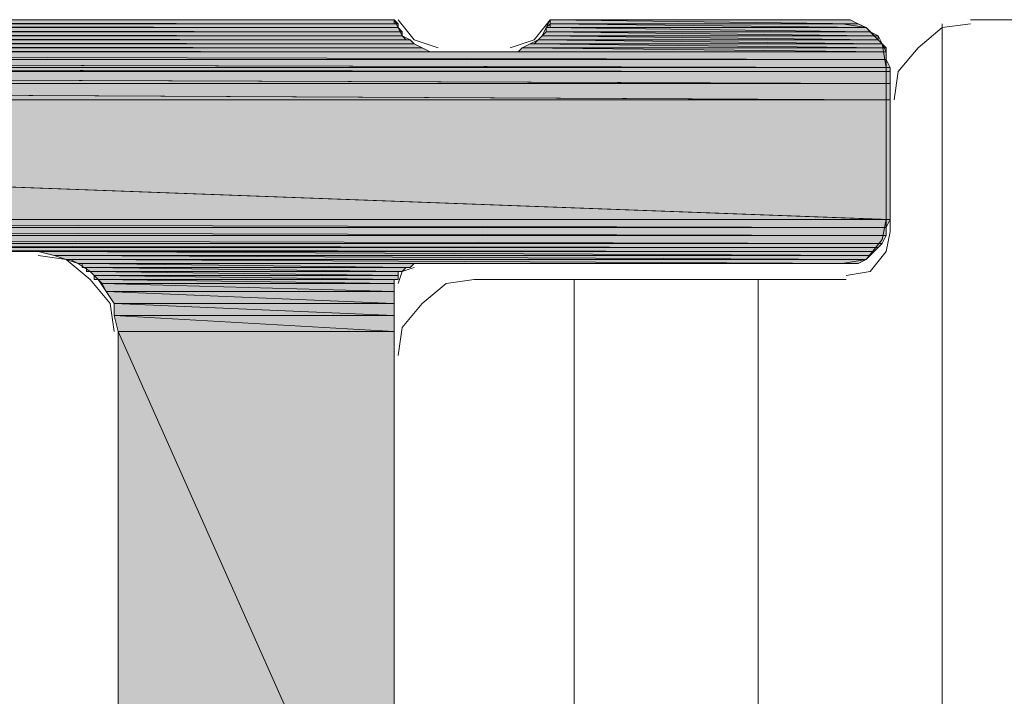
# Model space of a CAD drawing. Units: inches. Extents: x -178 to 790, y 265 to 527.
# Drawn here: x 390 to 401, y 418 to 426 of the extents above; entities that cross this region are included whole.
import ezdxf

# ---------------------------------------------------------------- set-up
doc = ezdxf.new("R2010")
doc.units = ezdxf.units.IN
doc.header["$MEASUREMENT"] = 0
doc.layers.add('Ebene 1', color=7, linetype='Continuous')

# ---------------------------------------------------------------- blocks, each defined once
blk = doc.blocks.new('block 2')
at = {"layer": 'Ebene 1', "true_color": 0x212830}
for points in [[(364.604, 425.706), (394.294, 425.662), (364.515, 425.662)], [(364.604, 425.706), (394.294, 425.662), (364.515, 425.662)], [(364.604, 425.706), (394.294, 425.706), (394.294, 425.662)], [(364.604, 425.706), (394.294, 425.706), (394.294, 425.662)], [(364.912, 425.75), (394.25, 425.706), (364.735, 425.706)], [(364.912, 425.75), (394.294, 425.706), (364.735, 425.706)], [(364.912, 425.75), (394.25, 425.75), (394.25, 425.706)], [(364.912, 425.75), (394.25, 425.75), (394.294, 425.706)], [(395.971, 425.706), (399.456, 425.662), (395.926, 425.662)], [(395.971, 425.75), (399.367, 425.706), (395.971, 425.706)], [(395.971, 425.75), (399.279, 425.75), (399.367, 425.706)], [(395.971, 425.75), (399.367, 425.706), (395.971, 425.706)], [(395.971, 425.75), (399.279, 425.75), (399.367, 425.706)], [(395.971, 425.706), (399.367, 425.706), (399.456, 425.662)], [(395.971, 425.706), (399.456, 425.662), (395.971, 425.662)], [(395.971, 425.706), (399.367, 425.706), (399.456, 425.662)], [(364.471, 425.617), (394.338, 425.573), (364.383, 425.573)], [(364.471, 425.617), (394.338, 425.573), (364.426, 425.573)], [(364.515, 425.662), (394.338, 425.617), (364.471, 425.617)], [(364.515, 425.662), (394.338, 425.617), (364.471, 425.617)], [(364.471, 425.617), (394.338, 425.617), (394.338, 425.573)], [(364.471, 425.617), (394.338, 425.617), (394.338, 425.573)], [(364.515, 425.662), (394.294, 425.662), (394.338, 425.617)], [(364.515, 425.662), (394.294, 425.662), (394.338, 425.617)], [(395.926, 425.617), (399.544, 425.573), (395.883, 425.573)], [(395.926, 425.617), (399.544, 425.573), (395.883, 425.573)], [(395.926, 425.662), (399.5, 425.617), (395.926, 425.617)], [(395.926, 425.662), (399.456, 425.662), (399.5, 425.617)], [(395.926, 425.662), (399.5, 425.617), (395.926, 425.617)], [(395.926, 425.662), (399.456, 425.662), (399.5, 425.617)], [(395.926, 425.617), (399.5, 425.617), (399.544, 425.573)], [(395.926, 425.617), (399.5, 425.617), (399.544, 425.573)], [(364.338, 425.529), (394.471, 425.485), (364.25, 425.485)], [(364.338, 425.529), (394.471, 425.485), (364.25, 425.485)], [(364.25, 425.485), (394.559, 425.441), (364.25, 425.441)], [(364.25, 425.485), (394.471, 425.485), (394.559, 425.441)], [(364.25, 425.485), (394.559, 425.441), (364.25, 425.441)], [(364.25, 425.485), (394.471, 425.485), (394.559, 425.441)], [(364.383, 425.573), (394.383, 425.529), (364.338, 425.529)], [(364.426, 425.573), (394.383, 425.529), (364.338, 425.529)], [(364.338, 425.529), (394.426, 425.529), (394.471, 425.485)], [(364.338, 425.529), (394.426, 425.529), (394.471, 425.485)], [(364.383, 425.573), (394.338, 425.573), (394.383, 425.529)], [(364.426, 425.573), (394.338, 425.573), (394.383, 425.529)], [(395.75, 425.485), (399.676, 425.441), (395.662, 425.441)], [(395.75, 425.485), (399.676, 425.441), (395.662, 425.441)], [(395.75, 425.485), (399.633, 425.485), (399.676, 425.441)], [(395.75, 425.485), (399.633, 425.485), (399.676, 425.441)], [(395.838, 425.529), (399.633, 425.485), (395.794, 425.485)], [(395.838, 425.529), (399.633, 425.485), (395.794, 425.485)], [(395.883, 425.573), (399.588, 425.529), (395.838, 425.529)], [(395.883, 425.573), (399.588, 425.529), (395.838, 425.529)], [(395.838, 425.529), (399.588, 425.529), (399.633, 425.485)], [(395.838, 425.529), (399.588, 425.529), (399.633, 425.485)], [(395.883, 425.573), (399.588, 425.573), (399.588, 425.529)], [(395.883, 425.573), (399.588, 425.573), (399.588, 425.529)], [(364.206, 425.397), (399.676, 425.309), (364.162, 425.309)], [(364.206, 425.397), (399.676, 425.309), (364.162, 425.309)], [(364.25, 425.441), (394.646, 425.397), (364.206, 425.397)], [(364.25, 425.441), (394.646, 425.397), (364.206, 425.397)], [(364.206, 425.397), (399.676, 425.397), (399.676, 425.309)], [(364.206, 425.397), (399.676, 425.397), (399.676, 425.309)], [(364.25, 425.441), (394.559, 425.441), (394.646, 425.397)], [(364.25, 425.441), (394.559, 425.441), (394.646, 425.397)], [(395.662, 425.441), (399.676, 425.397), (395.617, 425.397)], [(395.662, 425.441), (399.676, 425.397), (395.617, 425.397)], [(395.662, 425.441), (399.676, 425.441), (399.676, 425.397)], [(395.662, 425.441), (399.676, 425.441), (399.676, 425.397)], [(364.162, 425.309), (399.676, 425.221), (364.117, 425.221)], [(364.162, 425.309), (399.721, 425.221), (364.117, 425.221)], [(364.162, 425.309), (399.676, 425.309), (399.676, 425.221)], [(364.162, 425.309), (399.676, 425.309), (399.721, 425.221)], [(364.074, 425.177), (399.676, 425.044), (364.029, 425.044)], [(364.117, 425.221), (399.676, 425.177), (364.074, 425.177)], [(364.117, 425.221), (399.721, 425.177), (364.074, 425.177)], [(364.074, 425.177), (399.676, 425.177), (399.676, 425.044)], [(364.074, 425.177), (399.721, 425.044), (364.074, 425.044)], [(364.074, 425.177), (399.721, 425.177), (399.721, 425.044)], [(364.117, 425.221), (399.676, 425.221), (399.676, 425.177)], [(364.117, 425.221), (399.721, 425.221), (399.721, 425.177)], [(364.029, 425.044), (399.676, 424.867), (364.029, 424.867)], [(364.029, 425.044), (399.676, 425.044), (399.676, 424.867)], [(364.074, 425.044), (399.721, 424.867), (364.029, 424.867)], [(364.074, 425.044), (399.721, 425.044), (399.721, 424.867)], [(364.029, 424.867), (399.676, 423.544), (364.029, 423.544)], [(364.029, 424.867), (399.676, 424.867), (399.676, 423.544)], [(364.029, 424.867), (399.721, 423.544), (364.029, 423.544)], [(364.029, 424.867), (399.721, 424.867), (399.721, 423.544)], [(364.029, 423.544), (399.676, 423.456), (364.029, 423.456)], [(364.029, 423.544), (399.676, 423.544), (399.676, 423.456)], [(364.029, 423.544), (399.676, 423.456), (364.029, 423.456)], [(364.029, 423.544), (399.721, 423.544), (399.676, 423.456)], [(364.029, 423.456), (399.676, 423.367), (364.029, 423.367)], [(364.029, 423.456), (399.676, 423.456), (399.676, 423.367)], [(364.029, 423.456), (399.676, 423.367), (364.029, 423.367)], [(364.029, 423.456), (399.676, 423.456), (399.676, 423.367)], [(364.029, 423.367), (399.633, 423.279), (364.029, 423.279)], [(364.029, 423.367), (399.676, 423.367), (399.633, 423.279)], [(364.029, 423.367), (399.633, 423.279), (364.029, 423.279)], [(364.029, 423.367), (399.676, 423.367), (399.633, 423.279)], [(364.029, 423.279), (399.588, 423.235), (364.029, 423.235)], [(364.029, 423.279), (399.633, 423.279), (399.588, 423.235)], [(364.029, 423.279), (399.588, 423.235), (364.029, 423.235)], [(364.029, 423.279), (399.633, 423.279), (399.588, 423.235)], [(364.029, 423.235), (399.544, 423.191), (364.029, 423.191)], [(364.029, 423.235), (399.588, 423.235), (399.544, 423.191)], [(364.029, 423.235), (399.544, 423.191), (364.029, 423.191)], [(364.029, 423.235), (399.588, 423.235), (399.544, 423.191)], [(390.324, 423.191), (399.5, 423.147), (390.5, 423.147)], [(390.324, 423.191), (399.544, 423.191), (399.5, 423.147)], [(390.324, 423.191), (399.5, 423.147), (390.5, 423.147)], [(390.324, 423.191), (399.544, 423.191), (399.5, 423.147)], [(390.5, 423.147), (399.456, 423.103), (390.633, 423.103)], [(390.5, 423.147), (399.5, 423.147), (399.456, 423.103)], [(390.5, 423.147), (399.456, 423.103), (390.633, 423.103)], [(390.5, 423.147), (399.5, 423.147), (399.456, 423.103)], [(390.676, 423.103), (399.367, 423.059), (390.765, 423.059)], [(390.676, 423.103), (399.456, 423.103), (399.367, 423.059)], [(390.676, 423.103), (399.367, 423.059), (390.765, 423.059)], [(390.676, 423.103), (399.456, 423.103), (399.367, 423.059)], [(390.809, 423.059), (394.426, 423.015), (390.809, 423.015)], [(390.809, 423.059), (394.471, 423.059), (394.426, 423.015)], [(390.809, 423.059), (394.426, 423.015), (390.809, 423.015)], [(390.809, 423.059), (394.471, 423.059), (394.426, 423.015)], [(390.854, 423.015), (394.338, 422.971), (390.854, 422.971)], [(390.854, 423.015), (394.383, 423.015), (394.338, 422.971)], [(390.854, 423.015), (394.338, 422.971), (390.854, 422.971)], [(390.854, 423.015), (394.383, 423.015), (394.338, 422.971)], [(390.896, 422.971), (394.294, 422.927), (390.941, 422.927)], [(390.896, 422.971), (394.294, 422.971), (394.294, 422.927)], [(390.896, 422.971), (394.294, 422.927), (390.941, 422.927)], [(390.896, 422.971), (394.294, 422.971), (394.294, 422.927)], [(390.941, 422.927), (394.294, 422.882), (390.941, 422.882)], [(390.941, 422.927), (394.294, 422.927), (394.294, 422.882)], [(390.941, 422.927), (394.294, 422.882), (390.941, 422.882)], [(390.941, 422.927), (394.294, 422.927), (394.294, 422.882)], [(390.985, 422.882), (394.25, 422.838), (391.029, 422.838)], [(390.985, 422.882), (394.25, 422.882), (394.25, 422.838)], [(390.985, 422.882), (394.25, 422.838), (391.029, 422.838)], [(390.985, 422.882), (394.25, 422.882), (394.25, 422.838)], [(391.029, 422.838), (394.25, 422.75), (391.074, 422.75)], [(391.029, 422.838), (394.25, 422.838), (394.25, 422.75)], [(391.029, 422.838), (394.25, 422.75), (391.074, 422.75)], [(391.029, 422.838), (394.25, 422.838), (394.25, 422.75)], [(391.074, 422.75), (394.25, 422.617), (391.162, 422.617)], [(391.074, 422.75), (394.25, 422.75), (394.25, 422.617)], [(391.074, 422.75), (394.25, 422.617), (391.162, 422.617)], [(391.074, 422.75), (394.25, 422.75), (394.25, 422.617)], [(391.162, 422.617), (394.25, 422.485), (391.162, 422.485)], [(391.162, 422.617), (394.25, 422.617), (394.25, 422.485)], [(391.162, 422.617), (394.25, 422.485), (391.162, 422.485)], [(391.162, 422.617), (394.25, 422.617), (394.25, 422.485)], [(391.162, 422.485), (394.25, 422.309), (391.206, 422.309)], [(391.162, 422.485), (394.25, 422.485), (394.25, 422.309)], [(391.162, 422.485), (394.25, 422.309), (391.206, 422.309)], [(391.162, 422.485), (394.25, 422.485), (394.25, 422.309)], [(391.206, 422.309), (394.25, 415.471), (391.206, 415.471)], [(391.206, 422.309), (394.25, 422.309), (394.25, 415.471)], [(391.206, 422.309), (394.25, 415.471), (391.206, 415.471)], [(391.206, 422.309), (394.25, 422.309), (394.25, 415.471)]]:
    blk.add_hatch(color=250, dxfattribs=at).paths.add_polyline_path(points)
h = blk.add_hatch(color=250, dxfattribs=at)
edge = h.paths.add_edge_path()
edge.add_spline(control_points=[(395.971, 425.75), (395.971, 425.75), (399.279, 425.75), (399.279, 425.75), (399.279, 425.75), (395.971, 425.75), (395.971, 425.75), (395.971, 425.75), (395.971, 425.75), (395.971, 425.75)], knot_values=[0, 0, 0, 0, 1, 1, 1, 2, 2, 2, 3, 3, 3, 3], degree=3, periodic=1)
h = blk.add_hatch(color=250, dxfattribs=at)
edge = h.paths.add_edge_path()
edge.add_spline(control_points=[(395.971, 425.75), (395.971, 425.75), (399.279, 425.75), (399.279, 425.75), (399.279, 425.75), (395.971, 425.75), (395.971, 425.75), (395.971, 425.75), (395.971, 425.75), (395.971, 425.75)], knot_values=[0, 0, 0, 0, 1, 1, 1, 2, 2, 2, 3, 3, 3, 3], degree=3, periodic=1)
h = blk.add_hatch(color=250, dxfattribs=at)
edge = h.paths.add_edge_path()
edge.add_spline(control_points=[(395.926, 425.662), (395.926, 425.662), (399.456, 425.662), (399.456, 425.662), (399.456, 425.662), (395.926, 425.662), (395.926, 425.662), (395.926, 425.662), (395.926, 425.662), (395.926, 425.662)], knot_values=[0, 0, 0, 0, 1, 1, 1, 2, 2, 2, 3, 3, 3, 3], degree=3, periodic=1)
h = blk.add_hatch(color=250, dxfattribs=at)
edge = h.paths.add_edge_path()
edge.add_spline(control_points=[(364.338, 425.529), (364.338, 425.529), (394.426, 425.529), (394.426, 425.529), (394.426, 425.529), (364.338, 425.529), (364.338, 425.529), (364.338, 425.529), (364.338, 425.529), (364.338, 425.529)], knot_values=[0, 0, 0, 0, 1, 1, 1, 2, 2, 2, 3, 3, 3, 3], degree=3, periodic=1)
h = blk.add_hatch(color=250, dxfattribs=at)
edge = h.paths.add_edge_path()
edge.add_spline(control_points=[(364.338, 425.529), (364.338, 425.529), (394.426, 425.529), (394.426, 425.529), (394.426, 425.529), (364.338, 425.529), (364.338, 425.529), (364.338, 425.529), (364.338, 425.529), (364.338, 425.529)], knot_values=[0, 0, 0, 0, 1, 1, 1, 2, 2, 2, 3, 3, 3, 3], degree=3, periodic=1)
h = blk.add_hatch(color=250, dxfattribs=at)
edge = h.paths.add_edge_path()
edge.add_spline(control_points=[(395.883, 425.573), (395.883, 425.573), (399.588, 425.573), (399.588, 425.573), (399.588, 425.573), (395.883, 425.573), (395.883, 425.573), (395.883, 425.573), (395.883, 425.573), (395.883, 425.573)], knot_values=[0, 0, 0, 0, 1, 1, 1, 2, 2, 2, 3, 3, 3, 3], degree=3, periodic=1)
h = blk.add_hatch(color=250, dxfattribs=at)
edge = h.paths.add_edge_path()
edge.add_spline(control_points=[(395.883, 425.573), (395.883, 425.573), (399.588, 425.573), (399.588, 425.573), (399.588, 425.573), (395.883, 425.573), (395.883, 425.573), (395.883, 425.573), (395.883, 425.573), (395.883, 425.573)], knot_values=[0, 0, 0, 0, 1, 1, 1, 2, 2, 2, 3, 3, 3, 3], degree=3, periodic=1)
h = blk.add_hatch(color=250, dxfattribs=at)
edge = h.paths.add_edge_path()
edge.add_spline(control_points=[(364.206, 425.397), (364.206, 425.397), (394.735, 425.397), (394.735, 425.397), (394.735, 425.397), (364.206, 425.397), (364.206, 425.397), (364.206, 425.397), (364.206, 425.397), (364.206, 425.397)], knot_values=[0, 0, 0, 0, 1, 1, 1, 2, 2, 2, 3, 3, 3, 3], degree=3, periodic=1)
h = blk.add_hatch(color=250, dxfattribs=at)
edge = h.paths.add_edge_path()
edge.add_spline(control_points=[(364.206, 425.397), (364.206, 425.397), (394.735, 425.397), (394.735, 425.397), (394.735, 425.397), (364.206, 425.397), (364.206, 425.397), (364.206, 425.397), (364.206, 425.397), (364.206, 425.397)], knot_values=[0, 0, 0, 0, 1, 1, 1, 2, 2, 2, 3, 3, 3, 3], degree=3, periodic=1)
h = blk.add_hatch(color=250, dxfattribs=at)
edge = h.paths.add_edge_path()
edge.add_spline(control_points=[(364.25, 425.441), (364.25, 425.441), (394.559, 425.441), (394.559, 425.441), (394.559, 425.441), (364.25, 425.441), (364.25, 425.441), (364.25, 425.441), (364.25, 425.441), (364.25, 425.441)], knot_values=[0, 0, 0, 0, 1, 1, 1, 2, 2, 2, 3, 3, 3, 3], degree=3, periodic=1)
h = blk.add_hatch(color=250, dxfattribs=at)
edge = h.paths.add_edge_path()
edge.add_spline(control_points=[(364.25, 425.441), (364.25, 425.441), (394.559, 425.441), (394.559, 425.441), (394.559, 425.441), (364.25, 425.441), (364.25, 425.441), (364.25, 425.441), (364.25, 425.441), (364.25, 425.441)], knot_values=[0, 0, 0, 0, 1, 1, 1, 2, 2, 2, 3, 3, 3, 3], degree=3, periodic=1)
h = blk.add_hatch(color=250, dxfattribs=at)
edge = h.paths.add_edge_path()
edge.add_spline(control_points=[(364.162, 425.309), (364.162, 425.309), (399.676, 425.309), (399.676, 425.309), (399.676, 425.309), (364.162, 425.309), (364.162, 425.309), (364.162, 425.309), (364.162, 425.309), (364.162, 425.309)], knot_values=[0, 0, 0, 0, 1, 1, 1, 2, 2, 2, 3, 3, 3, 3], degree=3, periodic=1)
h = blk.add_hatch(color=250, dxfattribs=at)
edge = h.paths.add_edge_path()
edge.add_spline(control_points=[(364.162, 425.309), (364.162, 425.309), (399.676, 425.309), (399.676, 425.309), (399.676, 425.309), (364.162, 425.309), (364.162, 425.309), (364.162, 425.309), (364.162, 425.309), (364.162, 425.309)], knot_values=[0, 0, 0, 0, 1, 1, 1, 2, 2, 2, 3, 3, 3, 3], degree=3, periodic=1)
h = blk.add_hatch(color=250, dxfattribs=at)
edge = h.paths.add_edge_path()
edge.add_spline(control_points=[(390.5, 423.147), (390.5, 423.147), (399.5, 423.147), (399.5, 423.147), (399.5, 423.147), (390.5, 423.147), (390.5, 423.147), (390.5, 423.147), (390.5, 423.147), (390.5, 423.147)], knot_values=[0, 0, 0, 0, 1, 1, 1, 2, 2, 2, 3, 3, 3, 3], degree=3, periodic=1)
h = blk.add_hatch(color=250, dxfattribs=at)
edge = h.paths.add_edge_path()
edge.add_spline(control_points=[(390.5, 423.147), (390.5, 423.147), (399.5, 423.147), (399.5, 423.147), (399.5, 423.147), (390.5, 423.147), (390.5, 423.147), (390.5, 423.147), (390.5, 423.147), (390.5, 423.147)], knot_values=[0, 0, 0, 0, 1, 1, 1, 2, 2, 2, 3, 3, 3, 3], degree=3, periodic=1)
h = blk.add_hatch(color=250, dxfattribs=at)
edge = h.paths.add_edge_path()
edge.add_spline(control_points=[(390.765, 423.059), (390.765, 423.059), (399.324, 423.059), (399.324, 423.059), (399.324, 423.059), (390.765, 423.059), (390.765, 423.059), (390.765, 423.059), (390.765, 423.059), (390.765, 423.059)], knot_values=[0, 0, 0, 0, 1, 1, 1, 2, 2, 2, 3, 3, 3, 3], degree=3, periodic=1)
h = blk.add_hatch(color=250, dxfattribs=at)
edge = h.paths.add_edge_path()
edge.add_spline(control_points=[(390.765, 423.059), (390.765, 423.059), (399.279, 423.059), (399.279, 423.059), (399.279, 423.059), (390.765, 423.059), (390.765, 423.059), (390.765, 423.059), (390.765, 423.059), (390.765, 423.059)], knot_values=[0, 0, 0, 0, 1, 1, 1, 2, 2, 2, 3, 3, 3, 3], degree=3, periodic=1)
h = blk.add_hatch(color=250, dxfattribs=at)
edge = h.paths.add_edge_path()
edge.add_spline(control_points=[(390.765, 423.059), (390.765, 423.059), (399.324, 423.059), (399.324, 423.059), (399.324, 423.059), (390.765, 423.059), (390.765, 423.059), (390.765, 423.059), (390.765, 423.059), (390.765, 423.059)], knot_values=[0, 0, 0, 0, 1, 1, 1, 2, 2, 2, 3, 3, 3, 3], degree=3, periodic=1)
h = blk.add_hatch(color=250, dxfattribs=at)
edge = h.paths.add_edge_path()
edge.add_spline(control_points=[(390.809, 423.059), (390.809, 423.059), (399.191, 423.059), (399.191, 423.059), (399.191, 423.059), (390.809, 423.059), (390.809, 423.059), (390.809, 423.059), (390.809, 423.059), (390.809, 423.059)], knot_values=[0, 0, 0, 0, 1, 1, 1, 2, 2, 2, 3, 3, 3, 3], degree=3, periodic=1)
h = blk.add_hatch(color=250, dxfattribs=at)
edge = h.paths.add_edge_path()
edge.add_spline(control_points=[(390.809, 423.015), (390.809, 423.015), (394.383, 423.015), (394.383, 423.015), (394.383, 423.015), (390.809, 423.015), (390.809, 423.015), (390.809, 423.015), (390.809, 423.015), (390.809, 423.015)], knot_values=[0, 0, 0, 0, 1, 1, 1, 2, 2, 2, 3, 3, 3, 3], degree=3, periodic=1)
h = blk.add_hatch(color=250, dxfattribs=at)
edge = h.paths.add_edge_path()
edge.add_spline(control_points=[(390.809, 423.015), (390.809, 423.015), (394.383, 423.015), (394.383, 423.015), (394.383, 423.015), (390.809, 423.015), (390.809, 423.015), (390.809, 423.015), (390.809, 423.015), (390.809, 423.015)], knot_values=[0, 0, 0, 0, 1, 1, 1, 2, 2, 2, 3, 3, 3, 3], degree=3, periodic=1)
h = blk.add_hatch(color=250, dxfattribs=at)
edge = h.paths.add_edge_path()
edge.add_spline(control_points=[(390.896, 422.971), (390.896, 422.971), (394.294, 422.971), (394.294, 422.971), (394.294, 422.971), (390.896, 422.971), (390.896, 422.971), (390.896, 422.971), (390.896, 422.971), (390.896, 422.971)], knot_values=[0, 0, 0, 0, 1, 1, 1, 2, 2, 2, 3, 3, 3, 3], degree=3, periodic=1)
h = blk.add_hatch(color=250, dxfattribs=at)
edge = h.paths.add_edge_path()
edge.add_spline(control_points=[(390.896, 422.971), (390.896, 422.971), (394.294, 422.971), (394.294, 422.971), (394.294, 422.971), (390.896, 422.971), (390.896, 422.971), (390.896, 422.971), (390.896, 422.971), (390.896, 422.971)], knot_values=[0, 0, 0, 0, 1, 1, 1, 2, 2, 2, 3, 3, 3, 3], degree=3, periodic=1)
h = blk.add_hatch(color=250, dxfattribs=at)
edge = h.paths.add_edge_path()
edge.add_spline(control_points=[(390.985, 422.882), (390.985, 422.882), (394.25, 422.882), (394.25, 422.882), (394.25, 422.882), (390.985, 422.882), (390.985, 422.882), (390.985, 422.882), (390.985, 422.882), (390.985, 422.882)], knot_values=[0, 0, 0, 0, 1, 1, 1, 2, 2, 2, 3, 3, 3, 3], degree=3, periodic=1)
h = blk.add_hatch(color=250, dxfattribs=at)
edge = h.paths.add_edge_path()
edge.add_spline(control_points=[(390.985, 422.882), (390.985, 422.882), (394.25, 422.882), (394.25, 422.882), (394.25, 422.882), (390.985, 422.882), (390.985, 422.882), (390.985, 422.882), (390.985, 422.882), (390.985, 422.882)], knot_values=[0, 0, 0, 0, 1, 1, 1, 2, 2, 2, 3, 3, 3, 3], degree=3, periodic=1)
at = {"layer": 'Ebene 1', "lineweight": 0}
for points in [[(364.912, 425.75), (394.25, 425.75), (394.294, 425.662), (394.338, 425.573), (394.426, 425.529), (394.471, 425.485), (394.559, 425.441), (394.646, 425.397), (394.735, 425.397), (395.529, 425.397), (395.617, 425.397), (395.662, 425.441), (395.75, 425.485), (395.838, 425.529), (395.883, 425.573), (395.926, 425.662), (395.971, 425.75), (399.191, 425.75), (399.279, 425.75), (399.367, 425.706), (399.456, 425.662), (399.5, 425.617), (399.588, 425.573), (399.633, 425.485), (399.676, 425.397), (399.676, 425.309), (399.676, 425.221), (399.676, 423.544), (399.676, 423.456), (399.676, 423.367), (399.633, 423.279), (399.588, 423.235), (399.5, 423.147), (399.456, 423.103), (399.367, 423.059), (399.279, 423.059), (399.191, 423.059), (394.471, 423.059), (394.426, 423.015), (394.383, 423.015), (394.338, 422.971), (394.294, 422.971), (394.294, 422.927), (394.294, 422.882), (394.25, 422.882), (394.25, 422.838), (394.25, 415.471)], [(364.912, 425.75), (394.25, 425.75), (394.294, 425.662), (394.338, 425.573), (394.426, 425.529), (394.471, 425.485), (394.559, 425.441), (394.646, 425.397), (394.735, 425.397), (395.529, 425.397), (395.617, 425.397), (395.662, 425.441), (395.75, 425.485), (395.838, 425.529), (395.883, 425.573), (395.926, 425.662), (395.971, 425.75), (399.191, 425.75), (399.279, 425.75), (399.367, 425.706), (399.456, 425.662), (399.5, 425.617), (399.588, 425.573), (399.633, 425.485), (399.676, 425.397), (399.676, 425.309), (399.721, 425.221), (399.721, 423.544), (399.676, 423.456), (399.676, 423.367), (399.633, 423.279), (399.588, 423.235), (399.5, 423.147), (399.456, 423.103), (399.367, 423.059), (399.279, 423.059), (399.191, 423.059), (394.471, 423.059), (394.426, 423.015), (394.383, 423.015), (394.338, 422.971), (394.294, 422.971), (394.294, 422.927), (394.294, 422.882), (394.25, 422.882), (394.25, 422.838), (394.25, 415.471)], [(364.604, 425.706), (394.294, 425.662), (364.515, 425.662), (364.604, 425.706)], [(364.604, 425.706), (394.294, 425.662), (364.515, 425.662), (364.604, 425.706)], [(364.735, 425.706), (394.294, 425.706), (364.604, 425.706), (364.735, 425.706)], [(364.604, 425.706), (394.294, 425.706), (394.294, 425.662), (364.604, 425.706)], [(364.735, 425.706), (394.294, 425.706), (364.604, 425.706), (364.735, 425.706)], [(364.604, 425.706), (394.294, 425.706), (394.294, 425.662), (364.604, 425.706)], [(364.912, 425.75), (394.25, 425.706), (364.735, 425.706), (364.912, 425.75)], [(364.912, 425.75), (394.294, 425.706), (364.735, 425.706), (364.912, 425.75)], [(364.735, 425.706), (394.25, 425.706), (394.294, 425.706), (364.735, 425.706)], [(364.735, 425.706), (394.294, 425.706), (394.294, 425.706), (364.735, 425.706)], [(364.912, 425.75), (394.25, 425.75), (394.25, 425.706), (364.912, 425.75)], [(364.912, 425.75), (394.25, 425.75)], [(364.912, 425.75), (394.25, 425.75), (394.294, 425.706), (364.912, 425.75)], [(364.912, 425.75), (394.25, 425.75)], [(394.294, 425.75), (394.471, 425.529), (394.735, 425.441)], [(394.294, 425.75), (394.471, 425.529), (394.735, 425.441)], [(395.529, 425.441), (395.794, 425.529), (395.971, 425.75)], [(395.529, 425.441), (395.794, 425.529), (395.971, 425.75)], [(395.971, 425.706), (399.456, 425.662), (395.926, 425.662), (395.971, 425.706)], [(395.971, 425.75), (399.191, 425.75), (399.279, 425.75), (395.971, 425.75)], [(395.971, 425.75), (399.367, 425.706), (395.971, 425.706), (395.971, 425.75)], [(395.971, 425.75), (399.279, 425.75), (399.367, 425.706), (395.971, 425.75)], [(395.971, 425.75), (399.191, 425.75)], [(395.971, 425.75), (399.191, 425.75), (399.279, 425.75), (395.971, 425.75)], [(395.971, 425.75), (399.367, 425.706), (395.971, 425.706), (395.971, 425.75)], [(395.971, 425.75), (399.279, 425.75), (399.367, 425.706), (395.971, 425.75)], [(395.971, 425.75), (399.191, 425.75)], [(395.971, 425.706), (399.367, 425.706), (399.456, 425.662), (395.971, 425.706)], [(395.971, 425.706), (399.456, 425.662), (395.971, 425.662), (395.971, 425.706)], [(395.971, 425.706), (399.367, 425.706), (399.456, 425.662), (395.971, 425.706)], [(399.676, 425.221), (399.633, 425.485), (399.456, 425.662), (399.191, 425.706)], [(399.676, 425.221), (399.633, 425.485), (399.456, 425.662), (399.191, 425.706)], [(400.604, 425.706), (400.294, 425.662), (400.029, 425.441), (399.809, 425.177), (399.765, 424.867)], [(400.604, 425.706), (400.294, 425.662), (400.029, 425.441), (399.809, 425.177), (399.765, 424.867)], [(400.294, 416.882), (400.294, 425.706)], [(400.294, 416.882), (400.294, 425.706)], [(403.383, 425.75), (400.604, 425.75)], [(403.383, 425.75), (400.604, 425.75)], [(364.471, 425.617), (394.338, 425.573), (364.383, 425.573), (364.471, 425.617)], [(364.471, 425.617), (394.338, 425.573), (364.426, 425.573), (364.471, 425.617)], [(364.515, 425.662), (394.338, 425.617), (364.471, 425.617), (364.515, 425.662)], [(364.515, 425.662), (394.338, 425.617), (364.471, 425.617), (364.515, 425.662)], [(364.471, 425.617), (394.338, 425.617), (394.338, 425.573), (364.471, 425.617)], [(364.471, 425.617), (394.338, 425.617), (394.338, 425.573), (364.471, 425.617)], [(364.515, 425.662), (394.294, 425.662), (394.338, 425.617), (364.515, 425.662)], [(364.515, 425.662), (394.294, 425.662), (394.338, 425.617), (364.515, 425.662)], [(395.926, 425.617), (399.544, 425.573), (395.883, 425.573), (395.926, 425.617)], [(395.926, 425.617), (399.544, 425.573), (395.883, 425.573), (395.926, 425.617)], [(395.926, 425.662), (399.456, 425.662), (399.456, 425.662), (395.926, 425.662)], [(395.926, 425.662), (399.5, 425.617), (395.926, 425.617), (395.926, 425.662)], [(395.926, 425.662), (399.456, 425.662), (399.5, 425.617), (395.926, 425.662)], [(395.971, 425.662), (399.456, 425.662), (395.926, 425.662), (395.971, 425.662)], [(395.926, 425.662), (399.5, 425.617), (395.926, 425.617), (395.926, 425.662)], [(395.926, 425.662), (399.456, 425.662), (399.5, 425.617), (395.926, 425.662)], [(395.926, 425.617), (399.5, 425.617), (399.544, 425.573), (395.926, 425.617)], [(395.926, 425.617), (399.5, 425.617), (399.544, 425.573), (395.926, 425.617)], [(395.971, 425.662), (399.456, 425.662), (399.456, 425.662), (395.971, 425.662)], [(364.338, 425.529), (394.471, 425.485), (364.25, 425.485), (364.338, 425.529)], [(364.338, 425.529), (394.471, 425.485), (364.25, 425.485), (364.338, 425.529)], [(364.25, 425.485), (394.559, 425.441), (364.25, 425.441), (364.25, 425.485)], [(364.25, 425.485), (394.471, 425.485), (394.559, 425.441), (364.25, 425.485)], [(364.25, 425.485), (394.559, 425.441), (364.25, 425.441), (364.25, 425.485)], [(364.25, 425.485), (394.471, 425.485), (394.559, 425.441), (364.25, 425.485)], [(364.383, 425.573), (394.383, 425.529), (364.338, 425.529), (364.383, 425.573)], [(364.426, 425.573), (394.383, 425.529), (364.338, 425.529), (364.426, 425.573)], [(364.338, 425.529), (394.383, 425.529), (394.426, 425.529), (364.338, 425.529)], [(364.338, 425.529), (394.426, 425.529), (394.471, 425.485), (364.338, 425.529)], [(364.338, 425.529), (394.383, 425.529), (394.426, 425.529), (364.338, 425.529)], [(364.338, 425.529), (394.426, 425.529), (394.471, 425.485), (364.338, 425.529)], [(364.383, 425.573), (394.338, 425.573), (394.383, 425.529), (364.383, 425.573)], [(364.426, 425.573), (394.338, 425.573), (394.383, 425.529), (364.426, 425.573)], [(395.75, 425.485), (399.676, 425.441), (395.662, 425.441), (395.75, 425.485)], [(395.75, 425.485), (399.676, 425.441), (395.662, 425.441), (395.75, 425.485)], [(395.794, 425.485), (399.633, 425.485), (395.75, 425.485), (395.794, 425.485)], [(395.75, 425.485), (399.633, 425.485), (399.676, 425.441), (395.75, 425.485)], [(395.794, 425.485), (399.633, 425.485), (395.75, 425.485), (395.794, 425.485)], [(395.75, 425.485), (399.633, 425.485), (399.676, 425.441), (395.75, 425.485)], [(395.838, 425.529), (399.633, 425.485), (395.794, 425.485), (395.838, 425.529)], [(395.838, 425.529), (399.633, 425.485), (395.794, 425.485), (395.838, 425.529)], [(395.794, 425.485), (399.633, 425.485), (399.633, 425.485), (395.794, 425.485)], [(395.794, 425.485), (399.633, 425.485), (399.633, 425.485), (395.794, 425.485)], [(395.883, 425.573), (399.588, 425.529), (395.838, 425.529), (395.883, 425.573)], [(395.883, 425.573), (399.588, 425.529), (395.838, 425.529), (395.883, 425.573)], [(395.838, 425.529), (399.588, 425.529), (399.633, 425.485), (395.838, 425.529)], [(395.838, 425.529), (399.588, 425.529), (399.633, 425.485), (395.838, 425.529)], [(395.883, 425.573), (399.544, 425.573), (399.588, 425.573), (395.883, 425.573)], [(395.883, 425.573), (399.588, 425.573), (399.588, 425.529), (395.883, 425.573)], [(395.883, 425.573), (399.544, 425.573), (399.588, 425.573), (395.883, 425.573)], [(395.883, 425.573), (399.588, 425.573), (399.588, 425.529), (395.883, 425.573)], [(364.206, 425.397), (399.676, 425.309), (364.162, 425.309), (364.206, 425.397)], [(364.206, 425.397), (399.676, 425.309), (364.162, 425.309), (364.206, 425.397)], [(364.25, 425.441), (394.646, 425.397), (364.206, 425.397), (364.25, 425.441)], [(364.25, 425.441), (394.646, 425.397), (364.206, 425.397), (364.25, 425.441)], [(364.206, 425.397), (394.646, 425.397), (394.735, 425.397), (364.206, 425.397)], [(364.206, 425.397), (399.676, 425.397), (399.676, 425.309), (364.206, 425.397)], [(364.206, 425.397), (394.646, 425.397), (394.735, 425.397), (364.206, 425.397)], [(364.206, 425.397), (399.676, 425.397), (399.676, 425.309), (364.206, 425.397)], [(364.25, 425.441), (394.559, 425.441), (394.559, 425.441), (364.25, 425.441)], [(364.25, 425.441), (394.559, 425.441), (394.646, 425.397), (364.25, 425.441)], [(364.25, 425.441), (394.559, 425.441), (394.559, 425.441), (364.25, 425.441)], [(364.25, 425.441), (394.559, 425.441), (394.646, 425.397), (364.25, 425.441)], [(394.735, 425.397), (395.529, 425.397)], [(394.735, 425.397), (395.529, 425.397)], [(395.574, 425.397), (399.676, 425.397), (395.529, 425.397), (395.574, 425.397)], [(395.574, 425.397), (399.676, 425.397), (395.529, 425.397), (395.574, 425.397)], [(395.617, 425.397), (399.676, 425.397), (395.574, 425.397), (395.617, 425.397)], [(395.574, 425.397), (399.676, 425.397), (399.676, 425.397), (395.574, 425.397)], [(395.617, 425.397), (399.676, 425.397), (395.574, 425.397), (395.617, 425.397)], [(395.574, 425.397), (399.676, 425.397), (399.676, 425.397), (395.574, 425.397)], [(395.662, 425.441), (399.676, 425.397), (395.617, 425.397), (395.662, 425.441)], [(395.662, 425.441), (399.676, 425.397), (395.617, 425.397), (395.662, 425.441)], [(395.617, 425.397), (399.676, 425.397), (399.676, 425.397), (395.617, 425.397)], [(395.617, 425.397), (399.676, 425.397), (399.676, 425.397), (395.617, 425.397)], [(395.662, 425.441), (399.676, 425.441), (399.676, 425.397), (395.662, 425.441)], [(395.662, 425.441), (399.676, 425.441), (399.676, 425.397), (395.662, 425.441)], [(364.162, 425.309), (399.676, 425.221), (364.117, 425.221), (364.162, 425.309)], [(364.162, 425.309), (399.721, 425.221), (364.117, 425.221), (364.162, 425.309)], [(364.162, 425.309), (399.676, 425.309), (399.676, 425.309), (364.162, 425.309)], [(364.162, 425.309), (399.676, 425.309), (399.676, 425.221), (364.162, 425.309)], [(364.162, 425.309), (399.676, 425.309), (399.676, 425.309), (364.162, 425.309)], [(364.162, 425.309), (399.676, 425.309), (399.721, 425.221), (364.162, 425.309)], [(364.074, 425.177), (399.676, 425.044), (364.029, 425.044), (364.074, 425.177)], [(364.117, 425.221), (399.676, 425.177), (364.074, 425.177), (364.117, 425.221)], [(364.117, 425.221), (399.721, 425.177), (364.074, 425.177), (364.117, 425.221)], [(364.074, 425.177), (399.676, 425.177), (399.676, 425.044), (364.074, 425.177)], [(364.074, 425.177), (399.721, 425.044), (364.074, 425.044), (364.074, 425.177)], [(364.074, 425.177), (399.721, 425.177), (399.721, 425.044), (364.074, 425.177)], [(364.117, 425.221), (399.676, 425.221), (399.676, 425.177), (364.117, 425.221)], [(364.117, 425.221), (399.721, 425.221), (399.721, 425.177), (364.117, 425.221)], [(399.676, 425.221), (399.676, 423.544)], [(399.721, 425.221), (399.721, 423.544)], [(364.029, 425.044), (399.676, 424.867), (364.029, 424.867), (364.029, 425.044)], [(364.029, 425.044), (399.676, 425.044), (399.676, 424.867), (364.029, 425.044)], [(364.074, 425.044), (399.721, 424.867), (364.029, 424.867), (364.074, 425.044)], [(364.074, 425.044), (399.721, 425.044), (399.721, 424.867), (364.074, 425.044)], [(364.029, 424.867), (399.676, 423.544), (364.029, 423.544), (364.029, 424.867)], [(364.029, 424.867), (399.676, 424.867), (399.676, 423.544), (364.029, 424.867)], [(364.029, 424.867), (399.721, 423.544), (364.029, 423.544), (364.029, 424.867)], [(364.029, 424.867), (399.721, 424.867), (399.721, 423.544), (364.029, 424.867)], [(399.721, 424.867), (399.721, 423.412)], [(399.721, 424.867), (399.721, 423.412)], [(364.029, 423.544), (399.676, 423.456), (364.029, 423.456), (364.029, 423.544)], [(364.029, 423.544), (399.676, 423.544), (399.676, 423.456), (364.029, 423.544)], [(364.029, 423.544), (399.676, 423.456), (364.029, 423.456), (364.029, 423.544)], [(364.029, 423.544), (399.721, 423.544), (399.676, 423.456), (364.029, 423.544)], [(399.191, 423.059), (399.456, 423.103), (399.633, 423.323), (399.676, 423.544)], [(399.191, 423.059), (399.456, 423.103), (399.633, 423.323), (399.676, 423.544)], [(364.029, 423.456), (399.676, 423.367), (364.029, 423.367), (364.029, 423.456)], [(364.029, 423.456), (399.676, 423.456), (399.676, 423.367), (364.029, 423.456)], [(364.029, 423.456), (399.676, 423.367), (364.029, 423.367), (364.029, 423.456)], [(364.029, 423.456), (399.676, 423.456), (399.676, 423.367), (364.029, 423.456)], [(364.029, 423.367), (399.633, 423.279), (364.029, 423.279), (364.029, 423.367)], [(364.029, 423.367), (399.676, 423.367), (399.633, 423.279), (364.029, 423.367)], [(364.029, 423.367), (399.633, 423.279), (364.029, 423.279), (364.029, 423.367)], [(364.029, 423.367), (399.676, 423.367), (399.633, 423.279), (364.029, 423.367)], [(399.235, 422.927), (399.5, 422.971), (399.676, 423.191), (399.721, 423.412)], [(399.235, 422.927), (399.5, 422.971), (399.676, 423.191), (399.721, 423.412)], [(364.029, 423.279), (399.588, 423.235), (364.029, 423.235), (364.029, 423.279)], [(364.029, 423.279), (399.633, 423.279), (399.588, 423.235), (364.029, 423.279)], [(364.029, 423.279), (399.588, 423.235), (364.029, 423.235), (364.029, 423.279)], [(364.029, 423.279), (399.633, 423.279), (399.588, 423.235), (364.029, 423.279)], [(364.029, 423.235), (399.544, 423.191), (364.029, 423.191), (364.029, 423.235)], [(364.029, 423.235), (399.588, 423.235), (399.544, 423.191), (364.029, 423.235)], [(364.029, 423.235), (399.544, 423.191), (364.029, 423.191), (364.029, 423.235)], [(364.029, 423.235), (399.588, 423.235), (399.544, 423.191), (364.029, 423.235)], [(391.206, 398.397), (391.206, 422.309), (391.162, 422.485), (391.162, 422.617), (391.074, 422.75), (390.985, 422.882), (390.896, 422.971), (390.765, 423.059), (390.633, 423.103), (390.5, 423.147), (390.324, 423.191), (377.883, 423.191)], [(391.206, 398.397), (391.206, 422.309), (391.162, 422.485), (391.162, 422.617), (391.074, 422.75), (390.985, 422.882), (390.896, 422.971), (390.765, 423.059), (390.633, 423.103), (390.5, 423.147), (390.324, 423.191), (377.883, 423.191)], [(390.324, 423.191), (377.883, 423.191)], [(390.324, 423.191), (377.883, 423.191)], [(390.324, 423.191), (399.5, 423.147), (390.5, 423.147), (390.324, 423.191)], [(390.324, 423.191), (399.544, 423.191), (399.5, 423.147), (390.324, 423.191)], [(390.324, 423.191), (399.5, 423.147), (390.5, 423.147), (390.324, 423.191)], [(390.324, 423.191), (399.544, 423.191), (399.5, 423.147), (390.324, 423.191)], [(391.162, 422.309), (391.117, 422.617), (390.896, 422.882), (390.633, 423.103), (390.324, 423.147)], [(391.162, 422.309), (391.117, 422.617), (390.896, 422.882), (390.633, 423.103), (390.324, 423.147)], [(390.5, 423.147), (399.5, 423.147), (399.5, 423.147), (390.5, 423.147)], [(390.5, 423.147), (399.456, 423.103), (390.633, 423.103), (390.5, 423.147)], [(390.5, 423.147), (399.5, 423.147), (399.456, 423.103), (390.5, 423.147)], [(390.5, 423.147), (399.5, 423.147), (399.5, 423.147), (390.5, 423.147)], [(390.5, 423.147), (399.456, 423.103), (390.633, 423.103), (390.5, 423.147)], [(390.5, 423.147), (399.5, 423.147), (399.456, 423.103), (390.5, 423.147)], [(390.633, 423.103), (399.456, 423.103), (390.676, 423.103), (390.633, 423.103)], [(390.633, 423.103), (399.456, 423.103), (399.456, 423.103), (390.633, 423.103)], [(390.633, 423.103), (399.456, 423.103), (390.676, 423.103), (390.633, 423.103)], [(390.633, 423.103), (399.456, 423.103), (399.456, 423.103), (390.633, 423.103)], [(390.676, 423.103), (399.367, 423.059), (390.765, 423.059), (390.676, 423.103)], [(390.676, 423.103), (399.456, 423.103), (399.367, 423.059), (390.676, 423.103)], [(390.676, 423.103), (399.367, 423.059), (390.765, 423.059), (390.676, 423.103)], [(390.676, 423.103), (399.456, 423.103), (399.367, 423.059), (390.676, 423.103)], [(390.765, 423.059), (399.367, 423.059), (399.324, 423.059), (390.765, 423.059)], [(390.765, 423.059), (399.324, 423.059), (399.279, 423.059), (390.765, 423.059)], [(390.765, 423.059), (399.191, 423.059), (390.809, 423.059), (390.765, 423.059)], [(390.765, 423.059), (399.279, 423.059), (399.191, 423.059), (390.765, 423.059)], [(390.765, 423.059), (399.367, 423.059), (399.324, 423.059), (390.765, 423.059)], [(390.765, 423.059), (399.279, 423.059), (390.809, 423.059), (390.765, 423.059)], [(390.765, 423.059), (399.324, 423.059), (399.279, 423.059), (390.765, 423.059)], [(390.809, 423.059), (394.426, 423.015), (390.809, 423.015), (390.809, 423.059)], [(390.809, 423.059), (394.471, 423.059), (394.426, 423.015), (390.809, 423.059)], [(390.809, 423.059), (399.279, 423.059), (399.191, 423.059), (390.809, 423.059)], [(390.809, 423.059), (394.426, 423.015), (390.809, 423.015), (390.809, 423.059)], [(390.809, 423.059), (394.471, 423.059), (394.426, 423.015), (390.809, 423.059)], [(390.809, 423.015), (394.426, 423.015), (394.383, 423.015), (390.809, 423.015)], [(390.809, 423.015), (394.383, 423.015), (390.854, 423.015), (390.809, 423.015)], [(390.809, 423.015), (394.383, 423.015), (394.383, 423.015), (390.809, 423.015)], [(390.809, 423.015), (394.426, 423.015), (394.383, 423.015), (390.809, 423.015)], [(390.809, 423.015), (394.383, 423.015), (390.854, 423.015), (390.809, 423.015)], [(390.809, 423.015), (394.383, 423.015), (394.383, 423.015), (390.809, 423.015)], [(390.854, 423.015), (394.338, 422.971), (390.854, 422.971), (390.854, 423.015)], [(390.854, 423.015), (394.383, 423.015), (394.338, 422.971), (390.854, 423.015)], [(390.854, 423.015), (394.338, 422.971), (390.854, 422.971), (390.854, 423.015)], [(390.854, 423.015), (394.383, 423.015), (394.338, 422.971), (390.854, 423.015)], [(394.471, 423.015), (394.338, 422.971), (394.294, 422.838)], [(394.471, 423.015), (394.338, 422.971), (394.294, 422.838)], [(399.191, 423.059), (394.471, 423.059)], [(399.191, 423.059), (394.471, 423.059)], [(390.854, 422.971), (394.338, 422.971), (390.896, 422.971), (390.854, 422.971)], [(390.854, 422.971), (394.338, 422.971), (394.338, 422.971), (390.854, 422.971)], [(390.854, 422.971), (394.338, 422.971), (390.896, 422.971), (390.854, 422.971)], [(390.854, 422.971), (394.338, 422.971), (394.338, 422.971), (390.854, 422.971)], [(390.896, 422.971), (394.338, 422.971), (394.294, 422.971), (390.896, 422.971)], [(390.896, 422.971), (394.294, 422.927), (390.941, 422.927), (390.896, 422.971)], [(390.896, 422.971), (394.294, 422.971), (394.294, 422.927), (390.896, 422.971)], [(390.896, 422.971), (394.338, 422.971), (394.294, 422.971), (390.896, 422.971)], [(390.896, 422.971), (394.294, 422.927), (390.941, 422.927), (390.896, 422.971)], [(390.896, 422.971), (394.294, 422.971), (394.294, 422.927), (390.896, 422.971)], [(390.941, 422.927), (394.294, 422.882), (390.941, 422.882), (390.941, 422.927)], [(390.941, 422.927), (394.294, 422.927), (394.294, 422.882), (390.941, 422.927)], [(390.941, 422.927), (394.294, 422.882), (390.941, 422.882), (390.941, 422.927)], [(390.941, 422.927), (394.294, 422.927), (394.294, 422.882), (390.941, 422.927)], [(390.941, 422.882), (394.25, 422.882), (390.985, 422.882), (390.941, 422.882)], [(390.941, 422.882), (394.294, 422.882), (394.25, 422.882), (390.941, 422.882)], [(390.941, 422.882), (394.25, 422.882), (390.985, 422.882), (390.941, 422.882)], [(390.941, 422.882), (394.294, 422.882), (394.25, 422.882), (390.941, 422.882)], [(390.985, 422.882), (394.25, 422.882), (394.25, 422.882), (390.985, 422.882)], [(390.985, 422.882), (394.25, 422.838), (391.029, 422.838), (390.985, 422.882)], [(390.985, 422.882), (394.25, 422.882), (394.25, 422.838), (390.985, 422.882)], [(390.985, 422.882), (394.25, 422.882), (394.25, 422.882), (390.985, 422.882)], [(390.985, 422.882), (394.25, 422.838), (391.029, 422.838), (390.985, 422.882)], [(390.985, 422.882), (394.25, 422.882), (394.25, 422.838), (390.985, 422.882)], [(395.133, 422.882), (394.824, 422.838), (394.559, 422.617), (394.338, 422.353), (394.294, 422.044)], [(395.133, 422.882), (394.824, 422.838), (394.559, 422.617), (394.338, 422.353), (394.294, 422.044)], [(399.235, 422.882), (395.133, 422.882)], [(399.235, 422.882), (395.133, 422.882)], [(396.235, 414.677), (396.235, 422.882)], [(396.235, 414.677), (396.235, 422.882)], [(398.265, 415.691), (398.265, 422.882)], [(398.265, 415.691), (398.265, 422.882)], [(391.029, 422.838), (394.25, 422.75), (391.074, 422.75), (391.029, 422.838)], [(391.029, 422.838), (394.25, 422.838), (394.25, 422.75), (391.029, 422.838)], [(391.029, 422.838), (394.25, 422.75), (391.074, 422.75), (391.029, 422.838)], [(391.029, 422.838), (394.25, 422.838), (394.25, 422.75), (391.029, 422.838)], [(394.25, 422.838), (394.25, 415.471)], [(394.25, 422.838), (394.25, 415.471)], [(391.074, 422.75), (394.25, 422.617), (391.162, 422.617), (391.074, 422.75)], [(391.074, 422.75), (394.25, 422.75), (394.25, 422.617), (391.074, 422.75)], [(391.074, 422.75), (394.25, 422.617), (391.162, 422.617), (391.074, 422.75)], [(391.074, 422.75), (394.25, 422.75), (394.25, 422.617), (391.074, 422.75)], [(391.162, 422.617), (394.25, 422.485), (391.162, 422.485), (391.162, 422.617)], [(391.162, 422.617), (394.25, 422.617), (394.25, 422.485), (391.162, 422.617)], [(391.162, 422.617), (394.25, 422.485), (391.162, 422.485), (391.162, 422.617)], [(391.162, 422.617), (394.25, 422.617), (394.25, 422.485), (391.162, 422.617)], [(391.162, 422.485), (394.25, 422.309), (391.206, 422.309), (391.162, 422.485)], [(391.162, 422.485), (394.25, 422.485), (394.25, 422.309), (391.162, 422.485)], [(391.162, 422.485), (394.25, 422.309), (391.206, 422.309), (391.162, 422.485)], [(391.162, 422.485), (394.25, 422.485), (394.25, 422.309), (391.162, 422.485)], [(391.206, 422.309), (394.25, 415.471), (391.206, 415.471), (391.206, 422.309)], [(391.206, 422.309), (394.25, 422.309), (394.25, 415.471), (391.206, 422.309)], [(391.206, 398.397), (391.206, 422.309)], [(391.206, 422.309), (394.25, 415.471), (391.206, 415.471), (391.206, 422.309)], [(391.206, 422.309), (394.25, 422.309), (394.25, 415.471), (391.206, 422.309)], [(391.206, 398.397), (391.206, 422.309)], [(394.25, 422.044), (394.25, 416.088)], [(394.25, 422.044), (394.25, 416.088)]]:
    blk.add_lwpolyline(points, dxfattribs=at)
for points in [[(395.971, 425.75), (395.971, 425.75), (399.279, 425.75), (399.279, 425.75), (399.279, 425.75), (395.971, 425.75), (395.971, 425.75), (395.971, 425.75), (395.971, 425.75), (395.971, 425.75)], [(395.971, 425.75), (395.971, 425.75), (399.279, 425.75), (399.279, 425.75), (399.279, 425.75), (395.971, 425.75), (395.971, 425.75), (395.971, 425.75), (395.971, 425.75), (395.971, 425.75)], [(395.926, 425.662), (395.926, 425.662), (399.456, 425.662), (399.456, 425.662), (399.456, 425.662), (395.926, 425.662), (395.926, 425.662), (395.926, 425.662), (395.926, 425.662), (395.926, 425.662)], [(364.338, 425.529), (364.338, 425.529), (394.426, 425.529), (394.426, 425.529), (394.426, 425.529), (364.338, 425.529), (364.338, 425.529), (364.338, 425.529), (364.338, 425.529), (364.338, 425.529)], [(364.338, 425.529), (364.338, 425.529), (394.426, 425.529), (394.426, 425.529), (394.426, 425.529), (364.338, 425.529), (364.338, 425.529), (364.338, 425.529), (364.338, 425.529), (364.338, 425.529)], [(395.883, 425.573), (395.883, 425.573), (399.588, 425.573), (399.588, 425.573), (399.588, 425.573), (395.883, 425.573), (395.883, 425.573), (395.883, 425.573), (395.883, 425.573), (395.883, 425.573)], [(395.883, 425.573), (395.883, 425.573), (399.588, 425.573), (399.588, 425.573), (399.588, 425.573), (395.883, 425.573), (395.883, 425.573), (395.883, 425.573), (395.883, 425.573), (395.883, 425.573)], [(364.206, 425.397), (364.206, 425.397), (394.735, 425.397), (394.735, 425.397), (394.735, 425.397), (364.206, 425.397), (364.206, 425.397), (364.206, 425.397), (364.206, 425.397), (364.206, 425.397)], [(364.206, 425.397), (364.206, 425.397), (394.735, 425.397), (394.735, 425.397), (394.735, 425.397), (364.206, 425.397), (364.206, 425.397), (364.206, 425.397), (364.206, 425.397), (364.206, 425.397)], [(364.25, 425.441), (364.25, 425.441), (394.559, 425.441), (394.559, 425.441), (394.559, 425.441), (364.25, 425.441), (364.25, 425.441), (364.25, 425.441), (364.25, 425.441), (364.25, 425.441)], [(364.25, 425.441), (364.25, 425.441), (394.559, 425.441), (394.559, 425.441), (394.559, 425.441), (364.25, 425.441), (364.25, 425.441), (364.25, 425.441), (364.25, 425.441), (364.25, 425.441)], [(364.162, 425.309), (364.162, 425.309), (399.676, 425.309), (399.676, 425.309), (399.676, 425.309), (364.162, 425.309), (364.162, 425.309), (364.162, 425.309), (364.162, 425.309), (364.162, 425.309)], [(364.162, 425.309), (364.162, 425.309), (399.676, 425.309), (399.676, 425.309), (399.676, 425.309), (364.162, 425.309), (364.162, 425.309), (364.162, 425.309), (364.162, 425.309), (364.162, 425.309)], [(390.5, 423.147), (390.5, 423.147), (399.5, 423.147), (399.5, 423.147), (399.5, 423.147), (390.5, 423.147), (390.5, 423.147), (390.5, 423.147), (390.5, 423.147), (390.5, 423.147)], [(390.5, 423.147), (390.5, 423.147), (399.5, 423.147), (399.5, 423.147), (399.5, 423.147), (390.5, 423.147), (390.5, 423.147), (390.5, 423.147), (390.5, 423.147), (390.5, 423.147)], [(390.765, 423.059), (390.765, 423.059), (399.324, 423.059), (399.324, 423.059), (399.324, 423.059), (390.765, 423.059), (390.765, 423.059), (390.765, 423.059), (390.765, 423.059), (390.765, 423.059)], [(390.765, 423.059), (390.765, 423.059), (399.279, 423.059), (399.279, 423.059), (399.279, 423.059), (390.765, 423.059), (390.765, 423.059), (390.765, 423.059), (390.765, 423.059), (390.765, 423.059)], [(390.765, 423.059), (390.765, 423.059), (399.324, 423.059), (399.324, 423.059), (399.324, 423.059), (390.765, 423.059), (390.765, 423.059), (390.765, 423.059), (390.765, 423.059), (390.765, 423.059)], [(390.809, 423.059), (390.809, 423.059), (399.191, 423.059), (399.191, 423.059), (399.191, 423.059), (390.809, 423.059), (390.809, 423.059), (390.809, 423.059), (390.809, 423.059), (390.809, 423.059)], [(390.809, 423.015), (390.809, 423.015), (394.383, 423.015), (394.383, 423.015), (394.383, 423.015), (390.809, 423.015), (390.809, 423.015), (390.809, 423.015), (390.809, 423.015), (390.809, 423.015)], [(390.809, 423.015), (390.809, 423.015), (394.383, 423.015), (394.383, 423.015), (394.383, 423.015), (390.809, 423.015), (390.809, 423.015), (390.809, 423.015), (390.809, 423.015), (390.809, 423.015)], [(390.896, 422.971), (390.896, 422.971), (394.294, 422.971), (394.294, 422.971), (394.294, 422.971), (390.896, 422.971), (390.896, 422.971), (390.896, 422.971), (390.896, 422.971), (390.896, 422.971)], [(390.896, 422.971), (390.896, 422.971), (394.294, 422.971), (394.294, 422.971), (394.294, 422.971), (390.896, 422.971), (390.896, 422.971), (390.896, 422.971), (390.896, 422.971), (390.896, 422.971)], [(390.985, 422.882), (390.985, 422.882), (394.25, 422.882), (394.25, 422.882), (394.25, 422.882), (390.985, 422.882), (390.985, 422.882), (390.985, 422.882), (390.985, 422.882), (390.985, 422.882)], [(390.985, 422.882), (390.985, 422.882), (394.25, 422.882), (394.25, 422.882), (394.25, 422.882), (390.985, 422.882), (390.985, 422.882), (390.985, 422.882), (390.985, 422.882), (390.985, 422.882)]]:
    blk.add_open_spline(points, degree=3, knots=[0, 0, 0, 0, 1, 1, 1, 2, 2, 2, 3, 3, 3, 3], dxfattribs=at)

msp = doc.modelspace()

# ---------------------------------------------------------------- block references
at = {"layer": 'Ebene 1'}
msp.add_blockref('block 2', (0, 0), dxfattribs=at)

doc.saveas('drawing.dxf')
